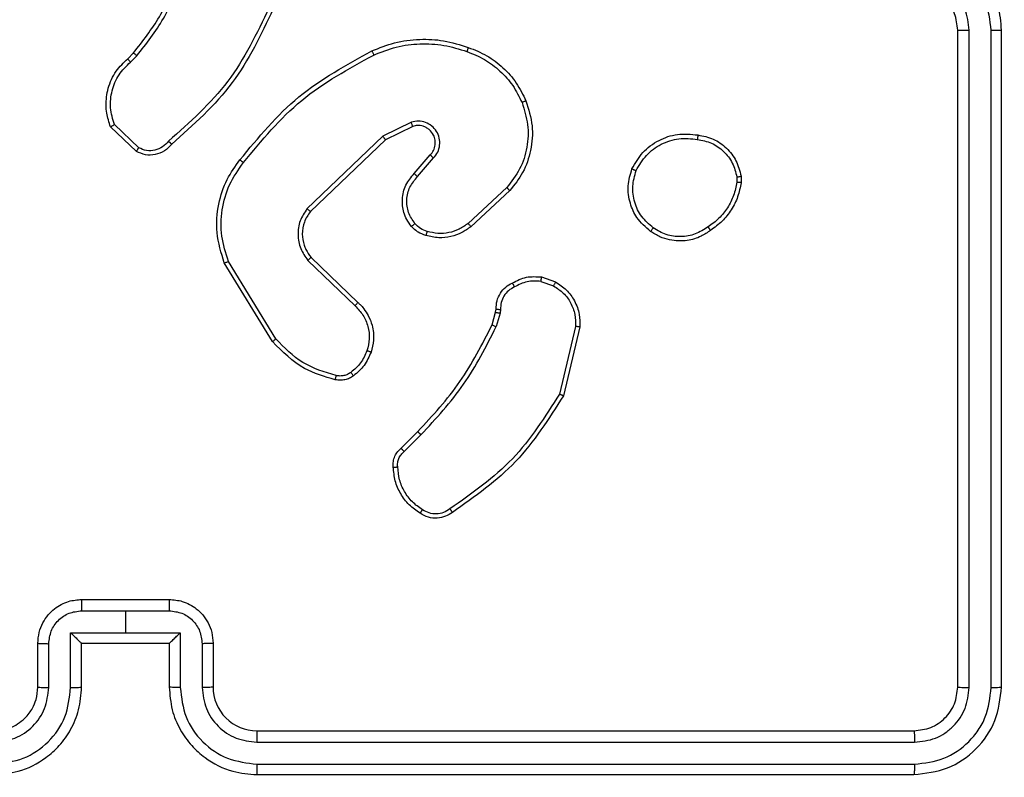
# Model space of a CAD drawing. Units: millimetres. Extents: x -539 to 1159, y 205 to 1209.
# Drawn here: x 380 to 385, y 712 to 716 of the extents above; entities that cross this region are included whole.
import ezdxf

# ---------------------------------------------------------------- set-up
doc = ezdxf.new("R2010")
doc.units = ezdxf.units.MM
doc.header["$LTSCALE"] = 100
doc.header["$PDSIZE"] = -1
doc.layers.add('VP-DIM', color=7, linetype='Continuous')
doc.layers.add('VP-EQ', color=7, linetype='Continuous', true_color=0x8a3492)
doc.dimstyles.new('ISO-25', dxfattribs={"dimtxt": 2.5, "dimasz": 2.5, "dimexe": 1.25, "dimexo": 0.625, "dimtad": 1, "dimtxsty": 'Standard', "dimcen": 2.5, "dimadec": 0, "dimazin": 0, "dimtfac": 1, "dimtmove": 0, "dimatfit": 3, "dimfxl": 1, "dimarcsym": 0})
doc.dimstyles.get("Standard").update_dxf_attribs({"dimtxt": 14, "dimasz": 20, "dimexe": 20, "dimexo": 50, "dimgap": 20, "dimtad": 0, "dimdec": 0, "dimzin": 0, "dimdsep": 46, "dimtxsty": 'Standard', "dimcen": -0.09, "dimadec": 0, "dimazin": 0, "dimtfac": 1, "dimtdec": 4, "dimtofl": 0, "dimtmove": 0, "dimatfit": 3, "dimfxl": 70, "dimfxlon": 1, "dimtolj": 1, "dimtzin": 0, "dimarcsym": 0})

# ---------------------------------------------------------------- blocks, each defined once
blk = doc.blocks.new('*D32')
at = {"layer": 'Defpoints', "color": 0}
for p in [(760.9171, 1072.3171), (147.993, 643.7395), (760.9171, 640.9254)]:
    blk.add_point(p, dxfattribs=at)
at = {"layer": 'VP-DIM', "color": 0, "lineweight": -2}
for p, q in [((147.993, 1002.3171), (147.993, 1092.3171)), ((760.9171, 1002.3171), (760.9171, 1092.3171)), ((167.993, 1072.3171), (418.1217, 1072.3171)), ((740.9171, 1072.3171), (490.7884, 1072.3171))]:
    blk.add_line(p, q, dxfattribs=at)
at = {"layer": 'VP-DIM', "color": 0}
for points in [[(167.993, 1075.6505), (167.993, 1068.9838), (147.993, 1072.3171)], [(740.9171, 1068.9838), (740.9171, 1075.6505), (760.9171, 1072.3171)]]:
    blk.add_solid(points, dxfattribs=at)
at = {"layer": 'VP-DIM', "color": 0, "insert": (454.4551, 1072.3171), "char_height": 14, "attachment_point": 5}
blk.add_mtext('\\A1;615', dxfattribs=at)
blk = doc.blocks.new('*D41')
at = {"layer": 'Defpoints', "color": 0}
for p in [(911.9671, 1175.9238), (-2.575, 642.4071), (911.9671, 642.4071)]:
    blk.add_point(p, dxfattribs=at)
at = {"layer": 'VP-DIM', "color": 0, "lineweight": -2}
for p, q in [((-2.575, 1105.9238), (-2.575, 1195.9238)), ((911.9671, 1105.9238), (911.9671, 1195.9238)), ((17.425, 1175.9238), (891.9671, 1175.9238))]:
    blk.add_line(p, q, dxfattribs=at)
at = {"layer": 'VP-DIM', "color": 0}
for points in [[(17.425, 1179.2571), (17.425, 1172.5904), (-2.575, 1175.9238)], [(891.9671, 1172.5904), (891.9671, 1179.2571), (911.9671, 1175.9238)]]:
    blk.add_solid(points, dxfattribs=at)
at = {"layer": 'VP-DIM', "color": 0, "insert": (453.2308, 1198.6638), "char_height": 15, "attachment_point": 5}
blk.add_mtext('915', dxfattribs=at)
blk = doc.blocks.new('RC1415_')
at = {"color": 0, "linetype": 'Continuous', "lineweight": 25}
for p, q in [((384.7294, 712.8792), (384.7294, 715.8792)), ((384.7819, 712.8769), (384.7819, 715.8788)), ((384.882, 712.8769), (384.882, 715.8788)), ((384.9294, 712.8792), (384.9294, 715.8792)), ((380.9395, 715.7487), (380.9663, 715.775)), ((380.9522, 715.7331), (380.9816, 715.762)), ((380.99, 715.3419), (380.8787, 715.4476)), ((382.2348, 715.4584), (382.1049, 715.3949)), ((380.9793, 715.3252), (380.8612, 715.4378)), ((382.2408, 715.4396), (382.1162, 715.3788)), ((382.1049, 715.3949), (381.7582, 715.0632)), ((382.1162, 715.3788), (381.7735, 715.0509)), ((382.2475, 715.2242), (382.3213, 715.3092)), ((382.2624, 715.2102), (382.3363, 715.2954)), ((383.7208, 715.2087), (383.721, 715.1848)), ((383.7398, 715.212), (383.7401, 715.1825)), ((382.6702, 715.1598), (382.4942, 714.9964)), ((382.6845, 715.1465), (382.5064, 714.9812)), ((381.6008, 714.4567), (381.3808, 714.8157)), ((381.6165, 714.4688), (381.3993, 714.8231)), ((381.7621, 714.8276), (381.9775, 714.62)), ((381.7768, 714.8415), (381.9904, 714.6355)), ((382.8263, 714.7317), (382.8839, 714.7108)), ((382.8294, 714.7518), (382.8929, 714.7289)), ((382.6031, 714.5336), (382.6195, 714.5905)), ((382.6195, 714.5905), (382.6215, 714.6049)), ((382.642, 714.6036), (382.6398, 714.5872)), ((382.6398, 714.5872), (382.6218, 714.5249)), ((382.984, 714.5257), (382.9109, 714.2171)), ((383.0034, 714.5244), (382.9286, 714.2092)), ((382.1883, 713.9698), (382.264, 714.0455)), ((382.2018, 713.954), (382.2784, 714.0307)), ((380.7294, 713.2792), (381.1294, 713.2792)), ((380.7293, 713.2272), (380.9294, 713.2272)), ((380.9294, 713.2272), (381.1295, 713.2272)), ((380.9294, 713.2272), (380.9294, 713.1271)), ((380.6792, 713.1271), (380.9294, 713.1271)), ((380.6792, 712.8769), (380.6792, 713.1271)), ((380.9294, 713.1271), (381.1796, 713.1271)), ((381.1796, 713.1271), (381.1796, 712.8769)), ((380.5294, 712.8792), (380.5294, 713.0792)), ((380.5792, 712.8769), (380.5792, 713.0771)), ((380.7294, 712.8792), (380.7294, 713.0792)), ((380.7294, 713.0792), (380.7294, 713.0792)), ((380.7294, 713.0792), (381.1294, 713.0792)), ((381.1294, 713.0792), (381.1294, 712.8792)), ((381.1294, 713.0792), (381.1294, 713.0792)), ((381.2796, 713.0771), (381.2796, 712.8769)), ((381.3294, 713.0792), (381.3294, 712.8792)), ((381.5294, 712.6792), (384.5294, 712.6792)), ((381.5298, 712.6267), (384.5318, 712.6267)), ((381.5298, 712.5267), (384.5318, 712.5266)), ((381.5294, 712.4792), (384.5294, 712.4792))]:
    blk.add_line(p, q, dxfattribs=at)
blk.add_arc((381.5294, 712.8792), 0.2, 179.9954, 269.9978, dxfattribs=at)
for points, knots in [([(384.9294, 715.8792), (384.9264, 715.9164), (384.9194, 716.0008), (384.867, 716.1033), (384.7967, 716.181), (384.7229, 716.2332), (384.6319, 716.2715), (384.5644, 716.2766), (384.5294, 716.2792)], [0, 0, 0, 0, 0.177601, 0.402979, 0.534217, 0.677449, 0.8327, 1, 1, 1, 1]), ([(384.882, 715.8788), (384.8764, 715.9246), (384.8652, 716.0162), (384.7851, 716.1323), (384.6693, 716.2131), (384.5776, 716.2237), (384.5317, 716.2291)], [0, 0, 0, 0, 0.249912, 0.499827, 0.749516, 1, 1, 1, 1]), ([(380.9663, 715.775), (381.0082, 715.8287), (381.0927, 715.9373), (381.1469, 716.0639), (381.1742, 716.1278)], [0, 0, 0, 0, 0.494656, 1, 1, 1, 1]), ([(380.9816, 715.762), (381.0246, 715.8173), (381.1106, 715.9279), (381.1656, 716.0567), (381.1931, 716.1211)], [0, 0, 0, 0, 0.500004, 1, 1, 1, 1]), ([(384.7819, 715.8788), (384.7781, 715.9117), (384.7704, 715.9772), (384.7127, 716.06), (384.6297, 716.1171), (384.5644, 716.125), (384.5317, 716.129)], [0, 0, 0, 0, 0.25042, 0.500092, 0.750068, 1, 1, 1, 1]), ([(384.7294, 715.8792), (384.7265, 715.9049), (384.7211, 715.9529), (384.6821, 716.0141), (384.6344, 716.0526), (384.5817, 716.0751), (384.5477, 716.0778), (384.5294, 716.0792)], [0, 0, 0, 0, 0.244436, 0.457319, 0.675398, 0.82451, 1, 1, 1, 1]), ([(381.5849, 715.9809), (381.5289, 715.864), (381.4169, 715.6303), (381.223, 715.4583), (381.126, 715.3723)], [0, 0, 0, 0, 0.499999, 1, 1, 1, 1]), ([(381.6038, 715.9746), (381.5482, 715.8578), (381.4356, 715.6211), (381.2397, 715.4468), (381.1405, 715.3584)], [0, 0, 0, 0, 0.493263, 1, 1, 1, 1]), ([(384.7294, 715.8792), (384.7296, 715.8792), (384.73, 715.8792), (384.7333, 715.8791), (384.7381, 715.879), (384.7447, 715.879), (384.7528, 715.8789), (384.7619, 715.8789), (384.7717, 715.8789), (384.7785, 715.8789), (384.7819, 715.8788)], [0, 0, 0, 0, 0.125157, 0.250258, 0.375278, 0.500187, 0.624913, 0.749977, 0.875042, 1, 1, 1, 1]), ([(384.882, 715.8788), (384.8882, 715.8789), (384.9008, 715.8789), (384.9165, 715.879), (384.9272, 715.8791), (384.9287, 715.8792), (384.9294, 715.8792)], [0, 0, 0, 0, 0.2499898, 0.5000616, 0.7498981, 1, 1, 1, 1]), ([(382.0543, 715.7839), (382.0884, 715.7976), (382.1585, 715.8259), (382.2704, 715.8402), (382.3852, 715.8348), (382.4574, 715.8121), (382.4946, 715.8003)], [0, 0, 0, 0, 0.243371, 0.499968, 0.741979, 1, 1, 1, 1]), ([(382.063, 715.7656), (382.0969, 715.7791), (382.1647, 715.8061), (382.274, 715.8193), (382.3839, 715.8142), (382.4535, 715.7923), (382.4883, 715.7813)], [0, 0, 0, 0, 0.249919, 0.499965, 0.750016, 1, 1, 1, 1]), ([(380.9663, 715.775), (380.9666, 715.7748), (380.9672, 715.7742), (380.9712, 715.7708), (380.9763, 715.7664), (380.9798, 715.7634), (380.9816, 715.762)], [0, 0, 0, 0, 0.279789, 0.558926, 0.77969, 1, 1, 1, 1]), ([(381.4518, 715.2866), (381.5363, 715.3888), (381.7052, 715.5932), (381.938, 715.7203), (382.0543, 715.7839)], [0, 0, 0, 0, 0.500126, 1, 1, 1, 1]), ([(381.4678, 715.2741), (381.5513, 715.375), (381.7183, 715.5768), (381.9481, 715.7027), (382.063, 715.7656)], [0, 0, 0, 0, 0.4999909, 1, 1, 1, 1]), ([(382.0543, 715.7839), (382.0544, 715.7836), (382.0548, 715.783), (382.0567, 715.7788), (382.0597, 715.7728), (382.0619, 715.768), (382.063, 715.7656)], [0, 0, 0, 0, 0.249996, 0.499674, 0.749707, 1, 1, 1, 1]), ([(382.4946, 715.8003), (382.4945, 715.8001), (382.4944, 715.7996), (382.4935, 715.7966), (382.4923, 715.7931), (382.4912, 715.7896), (382.4898, 715.7856), (382.4888, 715.7828), (382.4883, 715.7813)], [0, 0, 0, 0, 0.209352, 0.444822, 0.573188, 0.708688, 0.850982, 1, 1, 1, 1]), ([(382.4883, 715.7813), (382.5157, 715.7704), (382.5706, 715.7485), (382.6411, 715.6941), (382.7008, 715.628), (382.7269, 715.5749), (382.7399, 715.5484)], [0, 0, 0, 0, 0.249883, 0.499966, 0.750046, 1, 1, 1, 1]), ([(382.4946, 715.8003), (382.5234, 715.789), (382.5809, 715.7662), (382.6551, 715.7094), (382.7173, 715.6398), (382.7444, 715.5841), (382.7579, 715.5562)], [0, 0, 0, 0, 0.249957, 0.499998, 0.749971, 1, 1, 1, 1]), ([(380.8612, 715.4378), (380.8542, 715.4585), (380.8437, 715.4901), (380.8392, 715.5498), (380.8477, 715.6167), (380.8817, 715.6925), (380.921, 715.7307), (380.9395, 715.7487)], [0, 0, 0, 0, 0.19021, 0.290679, 0.522265, 0.775148, 1, 1, 1, 1]), ([(380.8787, 715.4476), (380.8713, 715.473), (380.8565, 715.5236), (380.8652, 715.6033), (380.8958, 715.6774), (380.9334, 715.7145), (380.9522, 715.7331)], [0, 0, 0, 0, 0.2499902, 0.4999392, 0.7498073, 1, 1, 1, 1]), ([(380.9395, 715.7487), (380.9397, 715.7484), (380.9401, 715.7479), (380.943, 715.7444), (380.9472, 715.7392), (380.9505, 715.7351), (380.9522, 715.7331)], [0, 0, 0, 0, 0.250277, 0.500051, 0.749767, 1, 1, 1, 1]), ([(382.7399, 715.5484), (382.7503, 715.5152), (382.7713, 715.4487), (382.766, 715.3432), (382.7346, 715.2423), (382.6917, 715.1873), (382.6702, 715.1598)], [0, 0, 0, 0, 0.249969, 0.499953, 0.749863, 1, 1, 1, 1]), ([(382.7579, 715.5562), (382.7697, 715.5185), (382.7927, 715.4448), (382.7837, 715.3308), (382.7489, 715.228), (382.7056, 715.1732), (382.6845, 715.1465)], [0, 0, 0, 0, 0.268412, 0.524551, 0.768413, 1, 1, 1, 1]), ([(382.7579, 715.5562), (382.7576, 715.5561), (382.7571, 715.5558), (382.753, 715.5539), (382.747, 715.5514), (382.7423, 715.5494), (382.7399, 715.5484)], [0, 0, 0, 0, 0.250183, 0.500026, 0.749954, 1, 1, 1, 1]), ([(380.8612, 715.4378), (380.8614, 715.4379), (380.8618, 715.4382), (380.8646, 715.4398), (380.8679, 715.4416), (380.8711, 715.4434), (380.8747, 715.4454), (380.8773, 715.4469), (380.8787, 715.4476)], [0, 0, 0, 0, 0.213641, 0.451018, 0.578571, 0.71288, 0.853488, 1, 1, 1, 1]), ([(382.3363, 715.2954), (382.3432, 715.304), (382.3569, 715.3212), (382.3656, 715.3537), (382.3636, 715.3868), (382.3509, 715.4176), (382.3289, 715.4427), (382.2999, 715.4589), (382.267, 715.4655), (382.2455, 715.4607), (382.2348, 715.4584)], [0, 0, 0, 0, 0.125115, 0.250173, 0.374953, 0.499984, 0.624915, 0.75, 0.874978, 1, 1, 1, 1]), ([(382.2408, 715.4396), (382.2407, 715.4399), (382.2406, 715.4405), (382.2392, 715.4448), (382.2372, 715.451), (382.2356, 715.4559), (382.2348, 715.4584)], [0, 0, 0, 0, 0.250026, 0.499938, 0.749514, 1, 1, 1, 1]), ([(382.3213, 715.3092), (382.3267, 715.3159), (382.3378, 715.3294), (382.3444, 715.3537), (382.3441, 715.378), (382.3361, 715.4029), (382.3207, 715.4224), (382.3032, 715.4344), (382.2852, 715.4419), (382.2636, 715.4451), (382.2479, 715.4413), (382.2408, 715.4396)], [0, 0, 0, 0, 0.122042, 0.248494, 0.350858, 0.467295, 0.617031, 0.696884, 0.769136, 0.895989, 1, 1, 1, 1]), ([(383.242, 715.2457), (383.2569, 715.2717), (383.2873, 715.3248), (383.362, 715.3788), (383.4504, 715.4093), (383.5113, 715.4035), (383.5426, 715.4005)], [0, 0, 0, 0, 0.245344, 0.500048, 0.742728, 1, 1, 1, 1]), ([(383.5426, 715.4005), (383.5427, 715.4003), (383.5427, 715.3997), (383.5424, 715.3964), (383.542, 715.3926), (383.5415, 715.389), (383.5409, 715.3849), (383.5405, 715.3819), (383.5403, 715.3804)], [0, 0, 0, 0, 0.219307, 0.458335, 0.585649, 0.718516, 0.856721, 1, 1, 1, 1]), ([(383.5426, 715.4005), (383.5667, 715.3957), (383.6149, 715.3859), (383.6757, 715.3428), (383.7218, 715.2839), (383.7338, 715.2362), (383.7398, 715.212)], [0, 0, 0, 0, 0.250033, 0.500053, 0.746699, 1, 1, 1, 1]), ([(381.1405, 715.3584), (381.13, 715.3471), (381.1092, 715.3247), (381.0657, 715.3085), (381.02, 715.307), (380.9928, 715.3192), (380.9793, 715.3252)], [0, 0, 0, 0, 0.254992, 0.506631, 0.754897, 1, 1, 1, 1]), ([(381.126, 715.3723), (381.1175, 715.3627), (381.1005, 715.3436), (381.0644, 715.3288), (381.0253, 715.3266), (381.0018, 715.3368), (380.99, 715.3419)], [0, 0, 0, 0, 0.249958, 0.4999742, 0.7495712, 1, 1, 1, 1]), ([(381.1405, 715.3584), (381.1403, 715.3586), (381.1399, 715.359), (381.1374, 715.3614), (381.1346, 715.3641), (381.132, 715.3666), (381.1291, 715.3693), (381.1271, 715.3713), (381.126, 715.3723)], [0, 0, 0, 0, 0.228341, 0.470554, 0.596778, 0.727583, 0.862138, 1, 1, 1, 1]), ([(382.1162, 715.3788), (382.1161, 715.379), (382.1159, 715.3794), (382.1142, 715.3817), (382.1122, 715.3846), (382.1101, 715.3875), (382.1077, 715.391), (382.1058, 715.3936), (382.1049, 715.3949)], [0, 0, 0, 0, 0.194269, 0.425123, 0.554755, 0.693607, 0.842076, 1, 1, 1, 1]), ([(383.261, 715.2376), (383.2753, 715.262), (383.3039, 715.311), (383.3738, 715.3615), (383.4556, 715.389), (383.5121, 715.3833), (383.5403, 715.3804)], [0, 0, 0, 0, 0.2499701, 0.499919, 0.7497515, 1, 1, 1, 1]), ([(383.5403, 715.3804), (383.5623, 715.376), (383.6063, 715.3671), (383.6622, 715.3279), (383.7043, 715.2741), (383.7153, 715.2305), (383.7208, 715.2087)], [0, 0, 0, 0, 0.250002, 0.499964, 0.749769, 1, 1, 1, 1]), ([(380.9793, 715.3252), (380.9795, 715.3254), (380.9797, 715.3258), (380.9815, 715.3285), (380.9835, 715.3317), (380.9854, 715.3347), (380.9876, 715.3382), (380.9892, 715.3407), (380.99, 715.3419)], [0, 0, 0, 0, 0.215612, 0.453598, 0.581345, 0.715242, 0.855115, 1, 1, 1, 1]), ([(382.3213, 715.3092), (382.3214, 715.3091), (382.3216, 715.3089), (382.3234, 715.3074), (382.3258, 715.305), (382.3287, 715.3024), (382.3322, 715.2991), (382.3349, 715.2967), (382.3363, 715.2954)], [0, 0, 0, 0, 0.155995, 0.37486, 0.507375, 0.656044, 0.820299, 1, 1, 1, 1]), ([(381.3808, 714.8157), (381.3666, 714.8615), (381.3395, 714.9494), (381.3501, 715.0821), (381.3873, 715.1963), (381.4311, 715.2576), (381.4518, 715.2866)], [0, 0, 0, 0, 0.286586, 0.548815, 0.786617, 1, 1, 1, 1]), ([(381.3993, 714.8231), (381.3872, 714.8612), (381.3629, 714.9376), (381.3667, 715.0587), (381.3989, 715.1756), (381.4448, 715.2412), (381.4678, 715.2741)], [0, 0, 0, 0, 0.249994, 0.499966, 0.749901, 1, 1, 1, 1]), ([(381.4678, 715.2741), (381.4666, 715.275), (381.4641, 715.2769), (381.4607, 715.2796), (381.4578, 715.2818), (381.4548, 715.2842), (381.4524, 715.2861), (381.452, 715.2864), (381.4518, 715.2866)], [0, 0, 0, 0, 0.150085, 0.293158, 0.4287, 0.557472, 0.792568, 1, 1, 1, 1]), ([(382.2354, 714.9827), (382.2277, 714.993), (382.2131, 715.0127), (382.1966, 715.0543), (382.1902, 715.1087), (382.2051, 715.1734), (382.2336, 715.2075), (382.2475, 715.2242)], [0, 0, 0, 0, 0.145311, 0.27604, 0.502104, 0.756355, 1, 1, 1, 1]), ([(382.2475, 715.2242), (382.2477, 715.2241), (382.248, 715.2238), (382.2503, 715.2216), (382.2531, 715.219), (382.2558, 715.2164), (382.2589, 715.2134), (382.2612, 715.2113), (382.2624, 715.2102)], [0, 0, 0, 0, 0.2060795, 0.4408303, 0.5695689, 0.7054375, 0.8490938, 1, 1, 1, 1]), ([(383.3266, 714.9602), (383.3041, 714.98), (383.2635, 715.0155), (383.2304, 715.0901), (383.2193, 715.1683), (383.2345, 715.22), (383.242, 715.2457)], [0, 0, 0, 0, 0.2776763, 0.4999209, 0.7508896, 1, 1, 1, 1]), ([(383.242, 715.2457), (383.2422, 715.2456), (383.2427, 715.2454), (383.2459, 715.2441), (383.2495, 715.2425), (383.2529, 715.241), (383.2568, 715.2394), (383.2596, 715.2382), (383.261, 715.2376)], [0, 0, 0, 0, 0.217014, 0.455563, 0.583243, 0.716614, 0.855622, 1, 1, 1, 1]), ([(383.3389, 714.9761), (383.3202, 714.9921), (383.2828, 715.0243), (383.251, 715.0922), (383.2407, 715.1665), (383.2542, 715.2139), (383.261, 715.2376)], [0, 0, 0, 0, 0.250267, 0.500069, 0.750045, 1, 1, 1, 1]), ([(382.2509, 714.9954), (382.2399, 715.0119), (382.218, 715.045), (382.2107, 715.1052), (382.2241, 715.1644), (382.2496, 715.1949), (382.2624, 715.2102)], [0, 0, 0, 0, 0.249952, 0.499885, 0.749648, 1, 1, 1, 1]), ([(383.721, 715.1848), (383.7168, 715.1643), (383.7086, 715.1233), (383.6794, 715.0673), (383.6407, 715.0175), (383.6068, 714.993), (383.5899, 714.9807)], [0, 0, 0, 0, 0.24993, 0.499998, 0.75006, 1, 1, 1, 1]), ([(383.7401, 715.1825), (383.7359, 715.1609), (383.7273, 715.1175), (383.6969, 715.0577), (383.6554, 715.0044), (383.619, 714.978), (383.6008, 714.9647)], [0, 0, 0, 0, 0.246993, 0.495996, 0.747011, 1, 1, 1, 1]), ([(383.7208, 715.2087), (383.7233, 715.2091), (383.7283, 715.2099), (383.7346, 715.2109), (383.739, 715.2117), (383.7395, 715.2119), (383.7398, 715.212)], [0, 0, 0, 0, 0.25051, 0.500039, 0.749677, 1, 1, 1, 1]), ([(383.7401, 715.1825), (383.7397, 715.1825), (383.739, 715.1825), (383.7339, 715.1831), (383.7276, 715.1839), (383.7232, 715.1845), (383.721, 715.1848)], [0, 0, 0, 0, 0.279958, 0.558843, 0.77978, 1, 1, 1, 1]), ([(382.6845, 715.1465), (382.6842, 715.1467), (382.6838, 715.1471), (382.6806, 715.1502), (382.6759, 715.1545), (382.6721, 715.158), (382.6702, 715.1598)], [0, 0, 0, 0, 0.2499456, 0.4996942, 0.7495042, 1, 1, 1, 1]), ([(381.7582, 715.0632), (381.7465, 715.0453), (381.7229, 715.0094), (381.7138, 714.9446), (381.7253, 714.8803), (381.7499, 714.8452), (381.7621, 714.8276)], [0, 0, 0, 0, 0.250288, 0.500118, 0.750095, 1, 1, 1, 1]), ([(381.7735, 715.0509), (381.7632, 715.0353), (381.7426, 715.0041), (381.7341, 714.9493), (381.741, 714.9065), (381.7552, 714.8705), (381.7682, 714.853), (381.7768, 714.8415)], [0, 0, 0, 0, 0.244183, 0.489917, 0.713032, 0.811044, 1, 1, 1, 1]), ([(381.7735, 715.0509), (381.7733, 715.051), (381.7728, 715.0514), (381.7693, 715.0542), (381.7642, 715.0583), (381.7602, 715.0616), (381.7582, 715.0632)], [0, 0, 0, 0, 0.250205, 0.49987, 0.749523, 1, 1, 1, 1]), ([(382.2354, 714.9827), (382.2357, 714.9829), (382.2362, 714.9832), (382.2398, 714.9861), (382.2449, 714.9903), (382.2489, 714.9937), (382.2509, 714.9954)], [0, 0, 0, 0, 0.249861, 0.499909, 0.74975, 1, 1, 1, 1]), ([(382.3073, 714.9596), (382.2966, 714.9636), (382.2753, 714.9715), (382.259, 714.9874), (382.2509, 714.9954)], [0, 0, 0, 0, 0.500042, 1, 1, 1, 1]), ([(382.4942, 714.9964), (382.4807, 714.9868), (382.4536, 714.9676), (382.4057, 714.9526), (382.3558, 714.9483), (382.3234, 714.9558), (382.3073, 714.9596)], [0, 0, 0, 0, 0.249968, 0.500003, 0.749982, 1, 1, 1, 1]), ([(382.5064, 714.9812), (382.5063, 714.9815), (382.5059, 714.982), (382.5031, 714.9855), (382.4991, 714.9905), (382.4958, 714.9944), (382.4942, 714.9964)], [0, 0, 0, 0, 0.24999, 0.499937, 0.749613, 1, 1, 1, 1]), ([(382.3012, 714.9408), (382.2888, 714.9455), (382.2749, 714.9507), (382.2604, 714.9603), (382.2497, 714.968), (382.2416, 714.9763), (382.2354, 714.9827)], [0, 0, 0, 0, 0.4994081, 0.5602221, 0.6639902, 1, 1, 1, 1]), ([(382.5064, 714.9812), (382.493, 714.9716), (382.4654, 714.9517), (382.415, 714.9344), (382.3584, 714.9279), (382.3206, 714.9364), (382.3012, 714.9408)], [0, 0, 0, 0, 0.226466, 0.468649, 0.726499, 1, 1, 1, 1]), ([(382.3012, 714.9408), (382.3013, 714.9411), (382.3016, 714.9416), (382.3031, 714.9459), (382.305, 714.9522), (382.3065, 714.9571), (382.3073, 714.9596)], [0, 0, 0, 0, 0.249976, 0.499987, 0.75005, 1, 1, 1, 1]), ([(383.3266, 714.9602), (383.3269, 714.9604), (383.3274, 714.9608), (383.3304, 714.9644), (383.3343, 714.9697), (383.3374, 714.9739), (383.3389, 714.9761)], [0, 0, 0, 0, 0.250038, 0.499914, 0.749605, 1, 1, 1, 1]), ([(383.6008, 714.9647), (383.5867, 714.9551), (383.5545, 714.9331), (383.4902, 714.9143), (383.4248, 714.9163), (383.3678, 714.9339), (383.3407, 714.9512), (383.3266, 714.9602)], [0, 0, 0, 0, 0.1728994, 0.3971088, 0.6722499, 0.8297307, 1, 1, 1, 1]), ([(383.5899, 714.9807), (383.5709, 714.9685), (383.5329, 714.944), (383.4652, 714.9327), (383.3971, 714.9413), (383.3583, 714.9645), (383.3389, 714.9761)], [0, 0, 0, 0, 0.24994, 0.499887, 0.749792, 1, 1, 1, 1]), ([(383.6008, 714.9647), (383.6007, 714.9649), (383.6004, 714.9654), (383.5987, 714.968), (383.5966, 714.971), (383.5947, 714.9739), (383.5924, 714.9771), (383.5907, 714.9795), (383.5899, 714.9807)], [0, 0, 0, 0, 0.2179143, 0.4563208, 0.5843125, 0.717298, 0.8556841, 1, 1, 1, 1]), ([(381.3808, 714.8157), (381.3811, 714.8157), (381.3816, 714.8159), (381.3859, 714.8176), (381.392, 714.8201), (381.3969, 714.8221), (381.3993, 714.8231)], [0, 0, 0, 0, 0.24995, 0.500297, 0.749782, 1, 1, 1, 1]), ([(381.7768, 714.8415), (381.7766, 714.8412), (381.7762, 714.8406), (381.7729, 714.8374), (381.768, 714.8329), (381.7641, 714.8294), (381.7621, 714.8276)], [0, 0, 0, 0, 0.250333, 0.500025, 0.750004, 1, 1, 1, 1]), ([(382.6215, 714.6049), (382.6221, 714.6179), (382.6234, 714.6435), (382.6397, 714.6783), (382.6637, 714.7069), (382.6851, 714.7186), (382.6957, 714.7243)], [0, 0, 0, 0, 0.259381, 0.512501, 0.759327, 1, 1, 1, 1]), ([(382.6957, 714.7243), (382.7167, 714.735), (382.7588, 714.7564), (382.8059, 714.7533), (382.8294, 714.7518)], [0, 0, 0, 0, 0.500073, 1, 1, 1, 1]), ([(382.6957, 714.7243), (382.6958, 714.7241), (382.6961, 714.7236), (382.6978, 714.7205), (382.6997, 714.7169), (382.7015, 714.7137), (382.7035, 714.7101), (382.7048, 714.7075), (382.7055, 714.7062)], [0, 0, 0, 0, 0.22707, 0.46871, 0.595543, 0.72635, 0.861453, 1, 1, 1, 1]), ([(382.8263, 714.7317), (382.805, 714.7329), (382.7624, 714.7354), (382.7245, 714.7159), (382.7055, 714.7062)], [0, 0, 0, 0, 0.49997, 1, 1, 1, 1]), ([(382.8263, 714.7317), (382.8265, 714.7331), (382.8271, 714.736), (382.8278, 714.7401), (382.8283, 714.7437), (382.829, 714.7476), (382.8294, 714.751), (382.8294, 714.7515), (382.8294, 714.7518)], [0, 0, 0, 0, 0.141276, 0.278238, 0.410292, 0.537437, 0.777634, 1, 1, 1, 1]), ([(382.8929, 714.7289), (382.8927, 714.7285), (382.8925, 714.7277), (382.8902, 714.7229), (382.8872, 714.717), (382.885, 714.7129), (382.8839, 714.7108)], [0, 0, 0, 0, 0.27991, 0.559048, 0.779375, 1, 1, 1, 1]), ([(382.8929, 714.7289), (382.9102, 714.7177), (382.9447, 714.6953), (382.9822, 714.6432), (383.0041, 714.5845), (383.0036, 714.5433), (383.0034, 714.5244)], [0, 0, 0, 0, 0.250029, 0.499975, 0.769719, 1, 1, 1, 1]), ([(382.7055, 714.7062), (382.6961, 714.7011), (382.6771, 714.6909), (382.6563, 714.6657), (382.6431, 714.6358), (382.6424, 714.6143), (382.642, 714.6036)], [0, 0, 0, 0, 0.250087, 0.499957, 0.74991, 1, 1, 1, 1]), ([(382.8839, 714.7108), (382.8996, 714.7006), (382.9308, 714.6803), (382.964, 714.6345), (382.9842, 714.5816), (382.9841, 714.5443), (382.984, 714.5257)], [0, 0, 0, 0, 0.250097, 0.500019, 0.749946, 1, 1, 1, 1]), ([(381.9904, 714.6355), (381.9902, 714.6352), (381.9898, 714.6345), (381.9864, 714.6303), (381.982, 714.6253), (381.979, 714.6218), (381.9775, 714.62)], [0, 0, 0, 0, 0.279772, 0.558946, 0.779797, 1, 1, 1, 1]), ([(381.9904, 714.6355), (381.9938, 714.6324), (382.0036, 714.6235), (382.0204, 714.6043), (382.0405, 714.5733), (382.0592, 714.5255), (382.0658, 714.467), (382.0554, 714.4268), (382.0507, 714.4087)], [0, 0, 0, 0, 0.056716, 0.159048, 0.307033, 0.500593, 0.77537, 1, 1, 1, 1]), ([(381.9775, 714.62), (381.9905, 714.6064), (382.0165, 714.5791), (382.0384, 714.5263), (382.0458, 714.4696), (382.0366, 714.433), (382.032, 714.4147)], [0, 0, 0, 0, 0.249931, 0.499975, 0.749837, 1, 1, 1, 1]), ([(382.6195, 714.5905), (382.6199, 714.5904), (382.6207, 714.5901), (382.6261, 714.5892), (382.6328, 714.5882), (382.6374, 714.5876), (382.6398, 714.5872)], [0, 0, 0, 0, 0.279885, 0.559288, 0.779796, 1, 1, 1, 1]), ([(382.6215, 714.6049), (382.6218, 714.6049), (382.6224, 714.6047), (382.6259, 714.6044), (382.6299, 714.6041), (382.6336, 714.604), (382.6377, 714.6037), (382.6406, 714.6036), (382.642, 714.6036)], [0, 0, 0, 0, 0.227937, 0.470011, 0.597148, 0.727219, 0.861913, 1, 1, 1, 1]), ([(382.264, 714.0455), (382.3319, 714.119), (382.4677, 714.2659), (382.558, 714.4444), (382.6031, 714.5336)], [0, 0, 0, 0, 0.49999, 1, 1, 1, 1]), ([(382.2784, 714.0307), (382.3471, 714.1051), (382.4846, 714.2539), (382.5761, 714.4346), (382.6218, 714.5249)], [0, 0, 0, 0, 0.500003, 1, 1, 1, 1]), ([(382.6031, 714.5336), (382.6035, 714.5334), (382.6042, 714.533), (382.6092, 714.5306), (382.6154, 714.5278), (382.6197, 714.5259), (382.6218, 714.5249)], [0, 0, 0, 0, 0.27994, 0.559355, 0.77982, 1, 1, 1, 1]), ([(383.0034, 714.5244), (383.0031, 714.5244), (383.0025, 714.5243), (382.9981, 714.5245), (382.9917, 714.525), (382.9866, 714.5254), (382.984, 714.5257)], [0, 0, 0, 0, 0.249847, 0.499874, 0.749529, 1, 1, 1, 1]), ([(381.6008, 714.4567), (381.6011, 714.4569), (381.6016, 714.4571), (381.6052, 714.4599), (381.6104, 714.4639), (381.6144, 714.4672), (381.6165, 714.4688)], [0, 0, 0, 0, 0.250198, 0.499938, 0.749742, 1, 1, 1, 1]), ([(381.8873, 714.2822), (381.8386, 714.2963), (381.7279, 714.3282), (381.6465, 714.4105), (381.6008, 714.4567)], [0, 0, 0, 0, 0.439077, 1, 1, 1, 1]), ([(381.8915, 714.3013), (381.8385, 714.3174), (381.7324, 714.3496), (381.6551, 714.4291), (381.6165, 714.4688)], [0, 0, 0, 0, 0.500006, 1, 1, 1, 1]), ([(382.032, 714.4147), (382.0236, 714.3954), (382.0068, 714.3568), (381.9749, 714.3295), (381.9589, 714.3158)], [0, 0, 0, 0, 0.500029, 1, 1, 1, 1]), ([(382.0507, 714.4087), (382.0504, 714.4087), (382.0498, 714.4088), (382.0455, 714.4102), (382.0394, 714.4122), (382.0345, 714.4138), (382.032, 714.4147)], [0, 0, 0, 0, 0.250048, 0.499599, 0.749602, 1, 1, 1, 1]), ([(382.0507, 714.4087), (382.0415, 714.3875), (382.0231, 714.3451), (381.988, 714.3151), (381.9704, 714.3001)], [0, 0, 0, 0, 0.49996, 1, 1, 1, 1]), ([(381.8873, 714.2822), (381.8874, 714.2825), (381.8876, 714.2831), (381.8886, 714.2874), (381.89, 714.2937), (381.891, 714.2987), (381.8915, 714.3013)], [0, 0, 0, 0, 0.25016, 0.499876, 0.750102, 1, 1, 1, 1]), ([(381.9704, 714.3001), (381.9644, 714.2963), (381.9523, 714.2885), (381.9314, 714.2819), (381.9094, 714.279), (381.8947, 714.2812), (381.8873, 714.2822)], [0, 0, 0, 0, 0.2439528, 0.4918589, 0.7439614, 1, 1, 1, 1]), ([(381.9589, 714.3158), (381.9539, 714.3126), (381.9439, 714.3063), (381.9268, 714.301), (381.9091, 714.2988), (381.8974, 714.3004), (381.8915, 714.3013)], [0, 0, 0, 0, 0.250033, 0.500063, 0.749879, 1, 1, 1, 1]), ([(381.9704, 714.3001), (381.9702, 714.3004), (381.9697, 714.301), (381.9666, 714.3051), (381.9629, 714.3103), (381.9602, 714.314), (381.9589, 714.3158)], [0, 0, 0, 0, 0.279765, 0.559375, 0.779539, 1, 1, 1, 1]), ([(382.9109, 714.2171), (382.845, 714.1132), (382.7131, 713.9053), (382.5117, 713.7636), (382.411, 713.6927)], [0, 0, 0, 0, 0.4999934, 1, 1, 1, 1]), ([(382.9286, 714.2092), (382.8619, 714.1037), (382.7285, 713.8925), (382.5242, 713.7488), (382.422, 713.6769)], [0, 0, 0, 0, 0.500009, 1, 1, 1, 1]), ([(382.9286, 714.2092), (382.9284, 714.2093), (382.928, 714.2094), (382.9253, 714.2105), (382.9221, 714.212), (382.9189, 714.2134), (382.9151, 714.2152), (382.9124, 714.2165), (382.9109, 714.2171)], [0, 0, 0, 0, 0.201239, 0.434872, 0.563491, 0.700987, 0.846186, 1, 1, 1, 1]), ([(382.264, 714.0455), (382.2641, 714.0454), (382.2641, 714.0453), (382.265, 714.0444), (382.2663, 714.043), (382.2681, 714.0411), (382.2703, 714.0389), (382.2729, 714.0363), (382.2756, 714.0335), (382.2775, 714.0316), (382.2784, 714.0307)], [0, 0, 0, 0, 0.1250117, 0.2503008, 0.3752082, 0.4998268, 0.6246482, 0.74962, 0.8749069, 1, 1, 1, 1]), ([(382.1521, 713.8835), (382.1517, 713.8921), (382.151, 713.9092), (382.1586, 713.9336), (382.171, 713.9545), (382.1826, 713.9648), (382.1883, 713.9698)], [0, 0, 0, 0, 0.262962, 0.52501, 0.770774, 1, 1, 1, 1]), ([(382.1883, 713.9698), (382.1884, 713.9696), (382.1887, 713.9691), (382.1908, 713.9666), (382.1934, 713.9636), (382.1959, 713.9608), (382.1987, 713.9575), (382.2007, 713.9552), (382.2018, 713.954)], [0, 0, 0, 0, 0.213163, 0.45019, 0.578079, 0.712609, 0.85313, 1, 1, 1, 1]), ([(382.1724, 713.8843), (382.1721, 713.8909), (382.1713, 713.9041), (382.1768, 713.9234), (382.1867, 713.9409), (382.1968, 713.9496), (382.2018, 713.954)], [0, 0, 0, 0, 0.250044, 0.499935, 0.749968, 1, 1, 1, 1]), ([(382.1521, 713.8835), (382.1524, 713.8834), (382.1531, 713.8833), (382.1576, 713.8834), (382.1632, 713.8836), (382.1683, 713.884), (382.1711, 713.8842), (382.1724, 713.8843)], [0, 0, 0, 0, 0.241742, 0.488471, 0.740437, 0.86964, 1, 1, 1, 1]), ([(382.2744, 713.6724), (382.257, 713.6846), (382.2222, 713.7092), (382.184, 713.761), (382.1581, 713.8199), (382.1541, 713.8623), (382.1521, 713.8835)], [0, 0, 0, 0, 0.250024, 0.500013, 0.750003, 1, 1, 1, 1]), ([(382.2856, 713.6885), (382.2695, 713.6999), (382.2371, 713.7226), (382.2017, 713.7706), (382.1778, 713.8253), (382.1742, 713.8646), (382.1724, 713.8843)], [0, 0, 0, 0, 0.250023, 0.500012, 0.749959, 1, 1, 1, 1]), ([(382.411, 713.6927), (382.4015, 713.6865), (382.3827, 713.6742), (382.349, 713.6681), (382.315, 713.6719), (382.2954, 713.683), (382.2856, 713.6885)], [0, 0, 0, 0, 0.250025, 0.499956, 0.74993, 1, 1, 1, 1]), ([(382.422, 713.6769), (382.4219, 713.6771), (382.4216, 713.6776), (382.4197, 713.6803), (382.4176, 713.6833), (382.4156, 713.6861), (382.4134, 713.6893), (382.4118, 713.6915), (382.411, 713.6927)], [0, 0, 0, 0, 0.228311, 0.470209, 0.596788, 0.727595, 0.862186, 1, 1, 1, 1]), ([(382.2744, 713.6724), (382.2746, 713.6726), (382.275, 713.6729), (382.277, 713.6755), (382.2791, 713.6787), (382.2811, 713.6815), (382.2833, 713.6849), (382.2848, 713.6873), (382.2856, 713.6885)], [0, 0, 0, 0, 0.222648, 0.462898, 0.589756, 0.722152, 0.858603, 1, 1, 1, 1]), ([(382.422, 713.6769), (382.4118, 713.6703), (382.3909, 713.6565), (382.3526, 713.6488), (382.3114, 713.652), (382.2869, 713.6655), (382.2744, 713.6724)], [0, 0, 0, 0, 0.2302574, 0.4737127, 0.730211, 1, 1, 1, 1]), ([(380.5294, 713.0792), (380.5306, 713.0958), (380.5329, 713.128), (380.5504, 713.1719), (380.5748, 713.2085), (380.6126, 713.2448), (380.6649, 713.2735), (380.7092, 713.2774), (380.7294, 713.2792)], [0, 0, 0, 0, 0.158482, 0.307471, 0.44697, 0.576902, 0.807341, 1, 1, 1, 1]), ([(380.7294, 713.2792), (380.7294, 713.279), (380.7294, 713.2786), (380.7294, 713.2754), (380.7293, 713.2706), (380.7293, 713.2641), (380.7293, 713.2561), (380.7293, 713.247), (380.7293, 713.2373), (380.7293, 713.2305), (380.7293, 713.2272)], [0, 0, 0, 0, 0.125058, 0.250289, 0.375285, 0.500046, 0.624824, 0.749792, 0.874933, 1, 1, 1, 1]), ([(381.1294, 713.2792), (381.1294, 713.279), (381.1294, 713.2786), (381.1294, 713.2754), (381.1295, 713.2706), (381.1295, 713.2641), (381.1295, 713.2561), (381.1295, 713.247), (381.1295, 713.2373), (381.1295, 713.2305), (381.1295, 713.2272)], [0, 0, 0, 0, 0.125058, 0.250289, 0.375285, 0.500046, 0.624824, 0.749792, 0.874933, 1, 1, 1, 1]), ([(381.1294, 713.2792), (381.1496, 713.2774), (381.1939, 713.2735), (381.2462, 713.2448), (381.284, 713.2085), (381.3084, 713.1719), (381.3259, 713.128), (381.3282, 713.0958), (381.3294, 713.0792)], [0, 0, 0, 0, 0.192659, 0.423098, 0.55303, 0.692529, 0.841518, 1, 1, 1, 1]), ([(380.5792, 713.0771), (380.5816, 713.0967), (380.5863, 713.1359), (380.6206, 713.1856), (380.6703, 713.2203), (380.7096, 713.2249), (380.7293, 713.2272)], [0, 0, 0, 0, 0.24992, 0.499865, 0.749578, 1, 1, 1, 1]), ([(381.1295, 713.2272), (381.1492, 713.2249), (381.1885, 713.2203), (381.2382, 713.1856), (381.2725, 713.1359), (381.2772, 713.0967), (381.2796, 713.0771)], [0, 0, 0, 0, 0.250422, 0.500135, 0.75008, 1, 1, 1, 1]), ([(380.6792, 713.1271), (380.6848, 713.1216), (380.6958, 713.1106), (380.7093, 713.0975), (380.7187, 713.0885), (380.7244, 713.0832), (380.7282, 713.0799), (380.729, 713.0794), (380.7294, 713.0792)], [0, 0, 0, 0, 0.2515158, 0.5025449, 0.6464803, 0.7757182, 0.8925767, 1, 1, 1, 1]), ([(381.1294, 713.0792), (381.1298, 713.0794), (381.1306, 713.0799), (381.1344, 713.0832), (381.1401, 713.0885), (381.1495, 713.0975), (381.163, 713.1106), (381.174, 713.1216), (381.1796, 713.1271)], [0, 0, 0, 0, 0.107408, 0.2243, 0.353535, 0.497467, 0.74849, 1, 1, 1, 1]), ([(380.5294, 713.0792), (380.5304, 713.0789), (380.5323, 713.0783), (380.5455, 713.0776), (380.562, 713.0771), (380.5734, 713.0771), (380.5792, 713.0771)], [0, 0, 0, 0, 0.2799129, 0.5591791, 0.7796234, 1, 1, 1, 1]), ([(381.3294, 713.0792), (381.3284, 713.0789), (381.3265, 713.0783), (381.3133, 713.0776), (381.2968, 713.0771), (381.2854, 713.0771), (381.2796, 713.0771)], [0, 0, 0, 0, 0.2799129, 0.5591791, 0.7796234, 1, 1, 1, 1]), ([(380.329, 712.6267), (380.3617, 712.6307), (380.4271, 712.6387), (380.51, 712.6959), (380.5678, 712.7787), (380.5754, 712.8441), (380.5792, 712.8769)], [0, 0, 0, 0, 0.249904, 0.499871, 0.749555, 1, 1, 1, 1]), ([(380.329, 712.5267), (380.3748, 712.5323), (380.4664, 712.5434), (380.5825, 712.6235), (380.6633, 712.7394), (380.6739, 712.831), (380.6792, 712.8769)], [0, 0, 0, 0, 0.249911, 0.499878, 0.749557, 1, 1, 1, 1]), ([(380.3294, 712.4792), (380.3665, 712.4822), (380.4507, 712.4891), (380.553, 712.5414), (380.6309, 712.6115), (380.6832, 712.6853), (380.7216, 712.7765), (380.7267, 712.8441), (380.7294, 712.8792)], [0, 0, 0, 0, 0.176933, 0.402128, 0.53339, 0.676802, 0.832327, 1, 1, 1, 1]), ([(380.3294, 712.6792), (380.354, 712.6818), (380.3919, 712.6857), (380.438, 712.7098), (380.4676, 712.7331), (380.4897, 712.7584), (380.5078, 712.7867), (380.525, 712.8262), (380.5278, 712.8598), (380.5294, 712.8792)], [0, 0, 0, 0, 0.233615, 0.359992, 0.492485, 0.592727, 0.679011, 0.814856, 1, 1, 1, 1]), ([(380.5294, 712.8792), (380.5302, 712.8789), (380.5317, 712.8783), (380.5431, 712.8776), (380.5596, 712.877), (380.5727, 712.877), (380.5792, 712.8769)], [0, 0, 0, 0, 0.2502457, 0.499996, 0.7499356, 1, 1, 1, 1]), ([(380.6792, 712.8769), (380.6858, 712.877), (380.6989, 712.877), (380.7156, 712.8776), (380.727, 712.8783), (380.7286, 712.8789), (380.7294, 712.8792)], [0, 0, 0, 0, 0.250122, 0.500004, 0.749902, 1, 1, 1, 1]), ([(381.1796, 712.8769), (381.173, 712.877), (381.1599, 712.877), (381.1432, 712.8776), (381.1318, 712.8783), (381.1302, 712.8789), (381.1294, 712.8792)], [0, 0, 0, 0, 0.250122, 0.500004, 0.749902, 1, 1, 1, 1]), ([(381.1294, 712.8792), (381.1321, 712.8441), (381.1372, 712.7765), (381.1756, 712.6853), (381.2279, 712.6115), (381.3058, 712.5414), (381.4081, 712.4891), (381.4923, 712.4822), (381.5294, 712.4792)], [0, 0, 0, 0, 0.167673, 0.323198, 0.46661, 0.597872, 0.823067, 1, 1, 1, 1]), ([(381.1796, 712.8769), (381.1849, 712.831), (381.1955, 712.7394), (381.2763, 712.6235), (381.3924, 712.5434), (381.484, 712.5323), (381.5298, 712.5267)], [0, 0, 0, 0, 0.250443, 0.500122, 0.750089, 1, 1, 1, 1]), ([(381.3294, 712.8792), (381.3286, 712.8789), (381.3271, 712.8783), (381.3157, 712.8776), (381.2992, 712.877), (381.2861, 712.877), (381.2796, 712.8769)], [0, 0, 0, 0, 0.2502457, 0.499996, 0.7499356, 1, 1, 1, 1]), ([(381.2796, 712.8769), (381.2834, 712.8441), (381.291, 712.7787), (381.3488, 712.6959), (381.4317, 712.6387), (381.4971, 712.6307), (381.5298, 712.6267)], [0, 0, 0, 0, 0.250445, 0.500129, 0.750096, 1, 1, 1, 1]), ([(384.5294, 712.6792), (384.5556, 712.6822), (384.608, 712.6882), (384.6742, 712.7345), (384.7204, 712.8007), (384.7264, 712.853), (384.7294, 712.8792)], [0, 0, 0, 0, 0.250255, 0.500131, 0.749995, 1, 1, 1, 1]), ([(384.5294, 712.4792), (384.5818, 712.4852), (384.6866, 712.4973), (384.8189, 712.5898), (384.9114, 712.7221), (384.9234, 712.8268), (384.9294, 712.8792)], [0, 0, 0, 0, 0.250153, 0.500128, 0.75005, 1, 1, 1, 1]), ([(384.5318, 712.5266), (384.5775, 712.5322), (384.6688, 712.5432), (384.7664, 712.6104), (384.8246, 712.6808), (384.869, 712.762), (384.8768, 712.831), (384.882, 712.8769)], [0, 0, 0, 0, 0.249623, 0.499208, 0.623805, 0.74984, 1, 1, 1, 1]), ([(384.5318, 712.6267), (384.5645, 712.6304), (384.6138, 712.636), (384.6718, 712.6677), (384.7221, 712.7093), (384.7701, 712.779), (384.778, 712.8442), (384.7819, 712.8769)], [0, 0, 0, 0, 0.250116, 0.37614, 0.500749, 0.750365, 1, 1, 1, 1]), ([(384.7294, 712.8792), (384.7304, 712.8789), (384.7325, 712.8782), (384.7466, 712.8774), (384.764, 712.8769), (384.776, 712.8769), (384.7819, 712.8769)], [0, 0, 0, 0, 0.279785, 0.559157, 0.779642, 1, 1, 1, 1]), ([(384.882, 712.8769), (384.889, 712.8769), (384.9031, 712.8771), (384.9186, 712.8777), (384.9277, 712.8784), (384.9288, 712.879), (384.9294, 712.8792)], [0, 0, 0, 0, 0.2796159, 0.5590709, 0.779543, 1, 1, 1, 1]), ([(381.5294, 712.6792), (381.5294, 712.679), (381.5295, 712.6786), (381.5296, 712.6754), (381.5296, 712.6705), (381.5297, 712.6639), (381.5297, 712.6559), (381.5298, 712.6467), (381.5298, 712.6369), (381.5298, 712.6301), (381.5298, 712.6267)], [0, 0, 0, 0, 0.125019, 0.250221, 0.375189, 0.500007, 0.62474, 0.749809, 0.87488, 1, 1, 1, 1]), ([(384.5294, 712.6792), (384.5297, 712.6782), (384.5305, 712.6761), (384.5313, 712.662), (384.5317, 712.6446), (384.5317, 712.6327), (384.5318, 712.6267)], [0, 0, 0, 0, 0.279838, 0.559052, 0.779438, 1, 1, 1, 1]), ([(381.5298, 712.5267), (381.5298, 712.5204), (381.5297, 712.5078), (381.5297, 712.4922), (381.5295, 712.4814), (381.5294, 712.48), (381.5294, 712.4792)], [0, 0, 0, 0, 0.250077, 0.499953, 0.74981, 1, 1, 1, 1]), ([(384.5318, 712.5266), (384.5317, 712.5196), (384.5316, 712.5056), (384.5309, 712.49), (384.5302, 712.4809), (384.5297, 712.4798), (384.5294, 712.4792)], [0, 0, 0, 0, 0.279866, 0.559149, 0.779579, 1, 1, 1, 1])]:
    blk.add_open_spline(points, degree=3, knots=knots, dxfattribs=at)
blk = doc.blocks.new('RC1415_2D')
at = {"layer": 'VP-EQ', "color": 0}
blk.add_blockref('RC1415_', (0, 0), dxfattribs=at)

msp = doc.modelspace()

# ---------------------------------------------------------------- block references
at = {"layer": 'VP-EQ', "color": 0}
msp.add_blockref('RC1415_2D', (0, 0), dxfattribs=at)

# ---------------------------------------------------------------- dimensions: what is measured, and where the dimension line sits
at = {"layer": 'VP-DIM', "color": 0}
dim = msp.add_linear_dim(base=(911.9671, 1175.9238), p1=(-2.575, 642.4071), p2=(911.9671, 642.4071), dimstyle='ISO-25', override={"dimtxt": 15, "dimasz": 20, "dimexe": 20, "dimexo": 50, "dimgap": 15.24, "dimdec": 0, "dimzin": 1, "dimadec": 2, "dimfxl": 70, "dimfxlon": 1, "dimtzin": 1}, dxfattribs=at)
dim.commit()
dim.dimension.update_dxf_attribs({"geometry": '*D41', "text_midpoint": (453.2308, 1175.9238), "dimtype": 160})
dim = msp.add_linear_dim(base=(760.9171, 1072.3171), p1=(147.993, 643.7395), p2=(760.9171, 640.9254), text='615', dimstyle='Standard', dxfattribs=at)
dim.commit()
dim.dimension.update_dxf_attribs({"geometry": '*D32', "text_midpoint": (454.4551, 1072.3171)})

doc.saveas('drawing.dxf')
